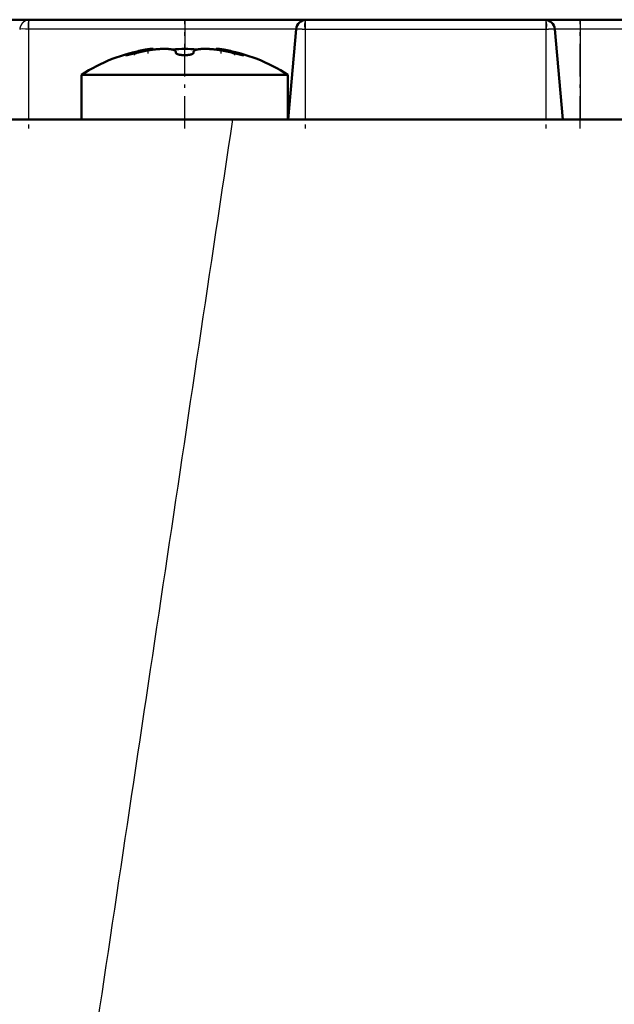
# Model space of a CAD drawing. Extents: x 0 to 594, y 0 to 420.
# Drawn here: x 117 to 135, y 104 to 132 of the extents above; entities that cross this region are included whole.
import ezdxf

# ---------------------------------------------------------------- set-up
doc = ezdxf.new("R2010")
doc.units = 0
doc.linetypes.add('DASHDOT', pattern=[18.5, 12, -3, 0.5, -3])
doc.layers.get('0').update_dxf_attribs({"lineweight": 13})

# ---------------------------------------------------------------- blocks, each defined once
blk = doc.blocks.new('BLOCK1602')
at = {"color": 7, "lineweight": 25}
blk.add_line((-40.896, 162.311), (75.547, 162.311), dxfattribs=at)
blk = doc.blocks.new('BLOCK1608')
at = {"color": 7, "lineweight": 50, "ltscale": 0.125114}
blk.add_line((-33.51, 162.311), (-28.505, 162.311), dxfattribs=at)
at = {"color": 7, "lineweight": 50, "ltscale": 0.11263}
blk.add_line((-24, 162.311), (-28.505, 162.311), dxfattribs=at)
at = {"color": 7, "lineweight": 25, "ltscale": 0.006846}
for p, q in [((-24, 162.311), (-24, 162.037)), ((-12.5, 162.311), (-12.5, 162.037))]:
    blk.add_line(p, q, dxfattribs=at)
at = {"color": 7, "lineweight": 50, "ltscale": 0.088434}
blk.add_line((-20.463, 162.311), (-24, 162.311), dxfattribs=at)
at = {"color": 7, "lineweight": 50, "ltscale": 0.173132}
blk.add_line((-20.463, 162.311), (-13.537, 162.311), dxfattribs=at)
at = {"color": 7, "lineweight": 50, "ltscale": 0.025934}
blk.add_line((-12.5, 162.311), (-13.537, 162.311), dxfattribs=at)
at = {"color": 7, "lineweight": 50}
blk.add_line((12.5, 162.311), (-12.5, 162.311), dxfattribs=at)
at = {"color": 7, "lineweight": 25, "ltscale": 0.065654}
for p, q in [((-28.538, 162.037), (-28.538, 159.411)), ((-20.5, 162.037), (-20.5, 159.411)), ((-13.5, 162.037), (-13.5, 159.411))]:
    blk.add_line(p, q, dxfattribs=at)
at = {"color": 7, "lineweight": 25, "ltscale": 0.113445}
blk.add_line((-24, 162.037), (-28.538, 162.037), dxfattribs=at)
at = {"color": 7, "lineweight": 25, "ltscale": 0.014284}
blk.add_line((-24, 162.037), (-24, 161.466), dxfattribs=at)
at = {"color": 7, "lineweight": 25, "ltscale": 0.080963}
blk.add_line((-20.761, 162.037), (-24, 162.037), dxfattribs=at)
at = {"color": 7, "lineweight": 50, "ltscale": 0.065904}
for p, q in [((-20.761, 162.037), (-20.991, 159.411)), ((-13.239, 162.037), (-13.009, 159.411))]:
    blk.add_line(p, q, dxfattribs=at)
at = {"color": 7, "lineweight": 25, "ltscale": 0.175}
blk.add_line((-20.5, 162.037), (-13.5, 162.037), dxfattribs=at)
at = {"color": 7, "lineweight": 25, "ltscale": 0.018463}
blk.add_line((-12.5, 162.037), (-13.239, 162.037), dxfattribs=at)
at = {"color": 7, "lineweight": 25, "ltscale": 0.065653}
blk.add_line((-12.5, 162.037), (-12.5, 159.411), dxfattribs=at)
at = {"color": 7, "lineweight": 25}
blk.add_line((12.5, 162.037), (-12.5, 162.037), dxfattribs=at)
at = {"color": 7, "lineweight": 50, "ltscale": 0.000117142}
blk.add_line((-24.914, 161.459), (-24.912, 161.455), dxfattribs=at)
at = {"color": 7, "lineweight": 50, "ltscale": 0.000264234}
blk.add_line((-24.912, 161.445), (-24.912, 161.455), dxfattribs=at)
at = {"color": 7, "lineweight": 50, "ltscale": 0.000264439}
blk.add_line((-23.088, 161.445), (-23.088, 161.455), dxfattribs=at)
at = {"color": 7, "lineweight": 50, "ltscale": 0.001205}
for p, q in [((-25.67, 161.286), (-25.718, 161.286)), ((-22.282, 161.286), (-22.33, 161.286))]:
    blk.add_line(p, q, dxfattribs=at)
at = {"color": 7, "lineweight": 25, "ltscale": 0.001031}
for p, q in [((-25.52, 161.357), (-25.52, 161.316)), ((-22.48, 161.357), (-22.48, 161.316))]:
    blk.add_line(p, q, dxfattribs=at)
at = {"color": 7, "lineweight": 50, "ltscale": 0.000122795}
for p, q in [((-24.261, 161.352), (-24.26, 161.357)), ((-23.739, 161.352), (-23.74, 161.357))]:
    blk.add_line(p, q, dxfattribs=at)
at = {"color": 7, "lineweight": 50, "ltscale": 0.00036488}
blk.add_line((-24.26, 161.357), (-24.258, 161.371), dxfattribs=at)
at = {"color": 7, "lineweight": 50, "ltscale": 0.000732454}
blk.add_line((-24.258, 161.342), (-24.258, 161.371), dxfattribs=at)
at = {"color": 7, "lineweight": 50, "ltscale": 0.003899}
blk.add_line((-23.922, 161.286), (-24.078, 161.286), dxfattribs=at)
at = {"color": 7, "lineweight": 50, "ltscale": 0.000364888}
blk.add_line((-23.742, 161.371), (-23.74, 161.357), dxfattribs=at)
at = {"color": 7, "lineweight": 50, "ltscale": 0.000732471}
blk.add_line((-23.742, 161.342), (-23.742, 161.371), dxfattribs=at)
at = {"color": 7, "lineweight": 50, "ltscale": 0.00309}
blk.add_line((-22.761, 161.387), (-22.641, 161.357), dxfattribs=at)
at = {"color": 7, "lineweight": 50, "ltscale": 0.140819}
blk.add_line((-27, 160.711), (-21.367, 160.711), dxfattribs=at)
at = {"color": 7, "lineweight": 50, "ltscale": 0.0325}
for p, q in [((-27, 160.711), (-27, 159.411)), ((-21, 160.711), (-21, 159.411))]:
    blk.add_line(p, q, dxfattribs=at)
at = {"color": 7, "lineweight": 50, "ltscale": 0.009181}
blk.add_line((-21.367, 160.711), (-21, 160.711), dxfattribs=at)
at = {"color": 7, "lineweight": 50, "ltscale": 0.220362}
blk.add_line((-31.415, 159.411), (-22.601, 159.411), dxfattribs=at)
at = {"color": 7, "lineweight": 50, "ltscale": 0.289691}
blk.add_line((-22.601, 159.411), (-11.013, 159.411), dxfattribs=at)
at = {"color": 7, "lineweight": 50}
for centre, radius, start, end in [((-20.463, 162.011), 0.3, 90, 175), ((-13.537, 162.011), 0.3, 5, 90), ((-24, 158.644), 2.822, 82.8553, 97.1234), ((-24.275, 156.518), 5, 99.9246, 123.0198), ((-26.182, 164.2), 2.96, 279.9586, 286.1317), ((-24.305, 156.895), 4.624, 100.3649, 105.2289), ((-23.694, 156.897), 4.622, 74.7704, 79.634), ((-23.725, 156.518), 5, 56.9802, 80.0729), ((-21.818, 164.2), 2.96, 253.8683, 260.0414)]:
    blk.add_arc(centre, radius, start, end, dxfattribs=at)
at = {"color": 7, "lineweight": 25}
blk.add_arc((-72569.864, 11001.384), 73352.94, 351.47950259, 351.50022246, dxfattribs=at)
blk.add_ellipse((-28.536, 162.014), major_axis=(0.264, -0.02), ratio=0.086979, start_param=1.584224, end_param=3.005496, dxfattribs=at)
for points, knots in [([(-28.505, 162.311), (-28.538, 162.311), (-28.57, 162.306), (-28.602, 162.296), (-28.633, 162.282), (-28.661, 162.263), (-28.662, 162.263), (-28.663, 162.262), (-28.664, 162.261), (-28.664, 162.261), (-28.666, 162.26), (-28.667, 162.259), (-28.667, 162.259), (-28.669, 162.258), (-28.67, 162.257), (-28.67, 162.257), (-28.671, 162.256), (-28.672, 162.255), (-28.673, 162.255), (-28.674, 162.254), (-28.675, 162.253), (-28.676, 162.253), (-28.677, 162.252), (-28.678, 162.251), (-28.679, 162.251), (-28.68, 162.25), (-28.681, 162.249), (-28.681, 162.248), (-28.683, 162.248), (-28.684, 162.247), (-28.684, 162.246), (-28.685, 162.245), (-28.686, 162.244), (-28.687, 162.244), (-28.688, 162.243), (-28.689, 162.242), (-28.689, 162.242), (-28.691, 162.241), (-28.692, 162.24), (-28.692, 162.24), (-28.693, 162.239), (-28.694, 162.238), (-28.695, 162.237), (-28.696, 162.236), (-28.697, 162.235), (-28.698, 162.235), (-28.698, 162.234), (-28.699, 162.233), (-28.7, 162.232), (-28.701, 162.231), (-28.702, 162.231), (-28.702, 162.23), (-28.704, 162.229), (-28.705, 162.228), (-28.705, 162.228), (-28.706, 162.227), (-28.707, 162.226), (-28.707, 162.225), (-28.708, 162.224), (-28.709, 162.223), (-28.71, 162.223), (-28.711, 162.222), (-28.712, 162.221), (-28.712, 162.22), (-28.713, 162.219), (-28.714, 162.218), (-28.715, 162.218), (-28.715, 162.217), (-28.716, 162.216), (-28.717, 162.215), (-28.718, 162.214), (-28.719, 162.213), (-28.719, 162.213), (-28.72, 162.212), (-28.721, 162.211), (-28.721, 162.21), (-28.722, 162.209), (-28.723, 162.208), (-28.723, 162.208), (-28.724, 162.207), (-28.725, 162.206), (-28.726, 162.205), (-28.727, 162.204), (-28.727, 162.203), (-28.728, 162.202), (-28.729, 162.201), (-28.729, 162.2), (-28.73, 162.2), (-28.731, 162.199), (-28.732, 162.198), (-28.732, 162.197), (-28.733, 162.196), (-28.734, 162.195), (-28.734, 162.195), (-28.735, 162.193), (-28.736, 162.192), (-28.736, 162.192), (-28.737, 162.191), (-28.738, 162.19), (-28.738, 162.189), (-28.739, 162.188), (-28.74, 162.187), (-28.74, 162.186), (-28.741, 162.185), (-28.742, 162.184), (-28.742, 162.184), (-28.743, 162.183), (-28.743, 162.182), (-28.744, 162.181), (-28.744, 162.18), (-28.745, 162.179), (-28.745, 162.179), (-28.746, 162.178), (-28.747, 162.177), (-28.747, 162.176), (-28.748, 162.175), (-28.748, 162.174), (-28.749, 162.174), (-28.749, 162.173), (-28.75, 162.171), (-28.75, 162.171), (-28.751, 162.17), (-28.752, 162.169), (-28.752, 162.168), (-28.752, 162.167), (-28.753, 162.167), (-28.753, 162.166), (-28.756, 162.161), (-28.759, 162.157), (-28.761, 162.152), (-28.763, 162.148), (-28.766, 162.143), (-28.766, 162.142), (-28.767, 162.141), (-28.767, 162.141), (-28.767, 162.14), (-28.768, 162.139), (-28.768, 162.138), (-28.768, 162.137), (-28.769, 162.137), (-28.769, 162.136), (-28.77, 162.135), (-28.77, 162.134), (-28.771, 162.133), (-28.771, 162.133), (-28.771, 162.132), (-28.772, 162.13), (-28.772, 162.13), (-28.772, 162.129), (-28.773, 162.128), (-28.773, 162.127), (-28.773, 162.126), (-28.774, 162.125), (-28.774, 162.125), (-28.775, 162.124), (-28.775, 162.122), (-28.775, 162.121), (-28.776, 162.12), (-28.777, 162.118), (-28.777, 162.118), (-28.777, 162.117), (-28.778, 162.116), (-28.778, 162.115), (-28.778, 162.114), (-28.779, 162.113), (-28.779, 162.113), (-28.779, 162.112), (-28.78, 162.11), (-28.78, 162.11), (-28.78, 162.109), (-28.78, 162.108), (-28.781, 162.108), (-28.781, 162.107), (-28.781, 162.106), (-28.781, 162.105), (-28.782, 162.104), (-28.782, 162.103), (-28.782, 162.103), (-28.783, 162.102), (-28.783, 162.101), (-28.783, 162.1), (-28.784, 162.099), (-28.784, 162.097), (-28.784, 162.096), (-28.785, 162.095), (-28.785, 162.093), (-28.785, 162.093), (-28.786, 162.092), (-28.786, 162.091), (-28.786, 162.09), (-28.786, 162.089), (-28.787, 162.088), (-28.787, 162.088), (-28.787, 162.087), (-28.787, 162.086), (-28.787, 162.085), (-28.788, 162.084), (-28.788, 162.083), (-28.788, 162.083), (-28.788, 162.082), (-28.789, 162.081), (-28.789, 162.08), (-28.789, 162.079), (-28.789, 162.079), (-28.789, 162.078), (-28.79, 162.077), (-28.79, 162.076), (-28.79, 162.076), (-28.79, 162.075), (-28.79, 162.074), (-28.791, 162.073), (-28.791, 162.072), (-28.791, 162.071), (-28.791, 162.071), (-28.791, 162.07), (-28.792, 162.069), (-28.792, 162.068), (-28.792, 162.067), (-28.792, 162.066), (-28.792, 162.066), (-28.792, 162.065), (-28.793, 162.064), (-28.793, 162.064), (-28.793, 162.063), (-28.793, 162.062), (-28.793, 162.062), (-28.793, 162.061), (-28.793, 162.06), (-28.793, 162.06), (-28.793, 162.06), (-28.794, 162.059), (-28.794, 162.059), (-28.794, 162.057), (-28.794, 162.056), (-28.794, 162.056), (-28.794, 162.054), (-28.795, 162.053), (-28.795, 162.052), (-28.795, 162.051), (-28.795, 162.05), (-28.795, 162.05), (-28.795, 162.049), (-28.795, 162.048), (-28.795, 162.048), (-28.795, 162.047), (-28.796, 162.047), (-28.796, 162.046), (-28.796, 162.046), (-28.796, 162.045), (-28.796, 162.045), (-28.796, 162.044), (-28.796, 162.043), (-28.796, 162.043), (-28.796, 162.042), (-28.796, 162.041), (-28.796, 162.041), (-28.796, 162.04), (-28.797, 162.039), (-28.797, 162.038), (-28.797, 162.037), (-28.797, 162.037)], [0, 0, 0, 0, 0, 0, 0.3344385, 0.3344385, 0.3344385, 0.3397605, 0.3397605, 0.3397605, 0.3458053, 0.3458053, 0.3458053, 0.35185, 0.35185, 0.35185, 0.3578949, 0.3578949, 0.3578949, 0.3639397, 0.3639397, 0.3639397, 0.3699847, 0.3699847, 0.3699847, 0.3760296, 0.3760296, 0.3760296, 0.3820746, 0.3820746, 0.3820746, 0.3881195, 0.3881195, 0.3881195, 0.3941643, 0.3941643, 0.3941643, 0.4002091, 0.4002091, 0.4002091, 0.406254, 0.406254, 0.406254, 0.4122988, 0.4122988, 0.4122988, 0.4183437, 0.4183437, 0.4183437, 0.4243886, 0.4243886, 0.4243886, 0.4304335, 0.4304335, 0.4304335, 0.4364785, 0.4364785, 0.4364785, 0.4424583, 0.4424583, 0.4424583, 0.4484382, 0.4484382, 0.4484382, 0.4544181, 0.4544181, 0.4544181, 0.4603981, 0.4603981, 0.4603981, 0.4663787, 0.4663787, 0.4663787, 0.4723593, 0.4723593, 0.4723593, 0.47834, 0.47834, 0.47834, 0.4843207, 0.4843207, 0.4843207, 0.490301, 0.490301, 0.490301, 0.4962814, 0.4962814, 0.4962814, 0.5022619, 0.5022619, 0.5022619, 0.5082424, 0.5082424, 0.5082424, 0.5142228, 0.5142228, 0.5142228, 0.5202031, 0.5202031, 0.5202031, 0.5261835, 0.5261835, 0.5261835, 0.5321638, 0.5321638, 0.5321638, 0.5377506, 0.5377506, 0.5377506, 0.5433374, 0.5433374, 0.5433374, 0.5489242, 0.5489242, 0.5489242, 0.554511, 0.554511, 0.554511, 0.5600977, 0.5600977, 0.5600977, 0.5656845, 0.5656845, 0.5656845, 0.5712712, 0.5712712, 0.5712712, 0.576858, 0.576858, 0.576858, 0.6215425, 0.6215425, 0.6215425, 0.6269307, 0.6269307, 0.6269307, 0.6323189, 0.6323189, 0.6323189, 0.6377065, 0.6377065, 0.6377065, 0.6430941, 0.6430941, 0.6430941, 0.6484804, 0.6484804, 0.6484804, 0.6538668, 0.6538668, 0.6538668, 0.6592554, 0.6592554, 0.6592554, 0.664644, 0.664644, 0.664644, 0.6754153, 0.6754153, 0.6754153, 0.6808033, 0.6808033, 0.6808033, 0.6861914, 0.6861914, 0.6861914, 0.6915776, 0.6915776, 0.6915776, 0.6969638, 0.6969638, 0.6969638, 0.702351, 0.702351, 0.702351, 0.7077382, 0.7077382, 0.7077382, 0.7132521, 0.7132521, 0.7132521, 0.718766, 0.718766, 0.718766, 0.7297899, 0.7297899, 0.7297899, 0.7353045, 0.7353045, 0.7353045, 0.7408191, 0.7408191, 0.7408191, 0.7463308, 0.7463308, 0.7463308, 0.7518424, 0.7518424, 0.7518424, 0.7573561, 0.7573561, 0.7573561, 0.7628698, 0.7628698, 0.7628698, 0.7683821, 0.7683821, 0.7683821, 0.7738945, 0.7738945, 0.7738945, 0.7794078, 0.7794078, 0.7794078, 0.7849211, 0.7849211, 0.7849211, 0.7904342, 0.7904342, 0.7904342, 0.7959472, 0.7959472, 0.7959472, 0.7998668, 0.7998668, 0.7998668, 0.8037865, 0.8037865, 0.8037865, 0.807704, 0.807704, 0.807704, 0.8116214, 0.8116214, 0.8116214, 0.8194511, 0.8194511, 0.8194511, 0.8272807, 0.8272807, 0.8272807, 0.831199, 0.831199, 0.831199, 0.8351173, 0.8351173, 0.8351173, 0.8390369, 0.8390369, 0.8390369, 0.8429565, 0.8429565, 0.8429565, 0.8468744, 0.8468744, 0.8468744, 0.8507923, 0.8507923, 0.8507923, 0.858622, 0.858622, 0.858622, 0.858622, 0.858622, 0.858622]), ([(-28.505, 162.311), (-28.513, 162.311), (-28.521, 162.306), (-28.528, 162.296), (-28.534, 162.281), (-28.539, 162.263), (-28.539, 162.263), (-28.539, 162.262), (-28.54, 162.261), (-28.54, 162.261), (-28.54, 162.26), (-28.54, 162.259), (-28.54, 162.259), (-28.54, 162.258), (-28.54, 162.258), (-28.541, 162.257), (-28.541, 162.256), (-28.541, 162.256), (-28.541, 162.255), (-28.541, 162.255), (-28.541, 162.254), (-28.541, 162.254), (-28.542, 162.253), (-28.542, 162.252), (-28.542, 162.252), (-28.542, 162.251), (-28.542, 162.25), (-28.542, 162.249), (-28.543, 162.249), (-28.543, 162.248), (-28.543, 162.247), (-28.543, 162.247), (-28.543, 162.246), (-28.543, 162.245), (-28.543, 162.244), (-28.544, 162.244), (-28.544, 162.243), (-28.544, 162.242), (-28.544, 162.241), (-28.544, 162.241), (-28.544, 162.24), (-28.544, 162.239), (-28.544, 162.239), (-28.545, 162.238), (-28.545, 162.237), (-28.545, 162.237), (-28.545, 162.234), (-28.546, 162.232), (-28.546, 162.23), (-28.546, 162.228), (-28.547, 162.225), (-28.547, 162.225), (-28.547, 162.224), (-28.547, 162.223), (-28.547, 162.223), (-28.547, 162.222), (-28.547, 162.221), (-28.547, 162.22), (-28.547, 162.22), (-28.547, 162.219), (-28.548, 162.218), (-28.548, 162.217), (-28.548, 162.216), (-28.548, 162.216), (-28.548, 162.215), (-28.548, 162.214), (-28.548, 162.214), (-28.548, 162.213), (-28.548, 162.211), (-28.548, 162.211), (-28.548, 162.21), (-28.548, 162.209), (-28.549, 162.209), (-28.549, 162.208), (-28.549, 162.207), (-28.549, 162.207), (-28.549, 162.206), (-28.549, 162.205), (-28.549, 162.204), (-28.549, 162.203), (-28.549, 162.202), (-28.549, 162.202), (-28.549, 162.201), (-28.549, 162.2), (-28.549, 162.199), (-28.549, 162.198), (-28.55, 162.198), (-28.55, 162.197), (-28.55, 162.196), (-28.55, 162.195), (-28.55, 162.195), (-28.55, 162.194), (-28.55, 162.193), (-28.55, 162.192), (-28.55, 162.191), (-28.55, 162.191), (-28.55, 162.19), (-28.55, 162.189), (-28.55, 162.188), (-28.55, 162.188), (-28.55, 162.187), (-28.55, 162.186), (-28.55, 162.185), (-28.55, 162.184), (-28.55, 162.183), (-28.551, 162.183), (-28.551, 162.182), (-28.551, 162.181), (-28.551, 162.181), (-28.551, 162.179), (-28.551, 162.178), (-28.551, 162.178), (-28.551, 162.177), (-28.551, 162.176), (-28.551, 162.175), (-28.551, 162.174), (-28.551, 162.173), (-28.551, 162.172), (-28.551, 162.171), (-28.551, 162.17), (-28.551, 162.17), (-28.551, 162.169), (-28.551, 162.168), (-28.551, 162.167), (-28.551, 162.166), (-28.551, 162.165), (-28.551, 162.165), (-28.551, 162.163), (-28.551, 162.162), (-28.551, 162.162), (-28.551, 162.161), (-28.551, 162.16), (-28.551, 162.159), (-28.551, 162.158), (-28.551, 162.157), (-28.551, 162.157), (-28.551, 162.155), (-28.551, 162.154), (-28.551, 162.154), (-28.551, 162.153), (-28.551, 162.152), (-28.551, 162.151), (-28.551, 162.15), (-28.551, 162.149), (-28.551, 162.149), (-28.551, 162.147), (-28.551, 162.146), (-28.551, 162.146), (-28.551, 162.145), (-28.551, 162.144), (-28.551, 162.143), (-28.551, 162.142), (-28.551, 162.141), (-28.551, 162.141), (-28.551, 162.139), (-28.551, 162.138), (-28.551, 162.138), (-28.551, 162.137), (-28.551, 162.136), (-28.551, 162.135), (-28.551, 162.134), (-28.551, 162.133), (-28.551, 162.133), (-28.551, 162.132), (-28.551, 162.131), (-28.551, 162.13), (-28.551, 162.129), (-28.55, 162.129), (-28.55, 162.128), (-28.55, 162.127), (-28.55, 162.126), (-28.55, 162.126), (-28.55, 162.125), (-28.55, 162.124), (-28.55, 162.123), (-28.55, 162.122), (-28.55, 162.121), (-28.55, 162.121), (-28.55, 162.12), (-28.55, 162.119), (-28.55, 162.118), (-28.55, 162.118), (-28.55, 162.117), (-28.55, 162.116), (-28.55, 162.115), (-28.55, 162.114), (-28.55, 162.114), (-28.549, 162.113), (-28.549, 162.112), (-28.549, 162.111), (-28.549, 162.11), (-28.549, 162.11), (-28.549, 162.109), (-28.549, 162.108), (-28.549, 162.107), (-28.549, 162.107), (-28.549, 162.106), (-28.549, 162.105), (-28.549, 162.104), (-28.549, 162.103), (-28.549, 162.102), (-28.548, 162.102), (-28.548, 162.101), (-28.548, 162.1), (-28.548, 162.1), (-28.548, 162.099), (-28.548, 162.098), (-28.548, 162.098), (-28.548, 162.097), (-28.548, 162.095), (-28.548, 162.095), (-28.548, 162.094), (-28.548, 162.094), (-28.547, 162.093), (-28.547, 162.092), (-28.547, 162.091), (-28.547, 162.091), (-28.547, 162.09), (-28.547, 162.089), (-28.547, 162.088), (-28.547, 162.087), (-28.547, 162.087), (-28.547, 162.086), (-28.547, 162.085), (-28.546, 162.084), (-28.546, 162.084), (-28.546, 162.083), (-28.546, 162.082), (-28.546, 162.082), (-28.546, 162.081), (-28.546, 162.08), (-28.546, 162.079), (-28.546, 162.079), (-28.545, 162.078), (-28.545, 162.077), (-28.545, 162.076), (-28.545, 162.075), (-28.545, 162.075), (-28.545, 162.074), (-28.545, 162.073), (-28.545, 162.072), (-28.544, 162.071), (-28.544, 162.07), (-28.544, 162.069), (-28.544, 162.068), (-28.544, 162.067), (-28.544, 162.066), (-28.543, 162.065), (-28.543, 162.064), (-28.543, 162.064), (-28.543, 162.063), (-28.543, 162.062), (-28.543, 162.061), (-28.542, 162.06), (-28.542, 162.059), (-28.542, 162.057), (-28.542, 162.056), (-28.542, 162.055), (-28.541, 162.054), (-28.541, 162.053), (-28.541, 162.052), (-28.541, 162.052), (-28.541, 162.052), (-28.541, 162.051), (-28.541, 162.051), (-28.541, 162.049), (-28.54, 162.048), (-28.54, 162.048), (-28.54, 162.047), (-28.54, 162.045), (-28.54, 162.045), (-28.539, 162.044), (-28.539, 162.043), (-28.539, 162.042), (-28.539, 162.042), (-28.539, 162.041), (-28.539, 162.041), (-28.538, 162.04), (-28.538, 162.039), (-28.538, 162.038), (-28.538, 162.037), (-28.538, 162.037)], [0, 0, 0, 0, 0, 0, 0.2984443, 0.2984443, 0.2984443, 0.3032596, 0.3032596, 0.3032596, 0.3080749, 0.3080749, 0.3080749, 0.3128882, 0.3128882, 0.3128882, 0.3177014, 0.3177014, 0.3177014, 0.3225146, 0.3225146, 0.3225146, 0.3273278, 0.3273278, 0.3273278, 0.332533, 0.332533, 0.332533, 0.3377383, 0.3377383, 0.3377383, 0.3429436, 0.3429436, 0.3429436, 0.348149, 0.348149, 0.348149, 0.3533538, 0.3533538, 0.3533538, 0.3585587, 0.3585587, 0.3585587, 0.3637635, 0.3637635, 0.3637635, 0.3689682, 0.3689682, 0.3689682, 0.3897865, 0.3897865, 0.3897865, 0.3949915, 0.3949915, 0.3949915, 0.4001965, 0.4001965, 0.4001965, 0.4054017, 0.4054017, 0.4054017, 0.4106069, 0.4106069, 0.4106069, 0.4156179, 0.4156179, 0.4156179, 0.4206288, 0.4206288, 0.4206288, 0.4256406, 0.4256406, 0.4256406, 0.4306524, 0.4306524, 0.4306524, 0.435664, 0.435664, 0.435664, 0.4406756, 0.4406756, 0.4406756, 0.4456871, 0.4456871, 0.4456871, 0.4506987, 0.4506987, 0.4506987, 0.4557099, 0.4557099, 0.4557099, 0.4607212, 0.4607212, 0.4607212, 0.4657326, 0.4657326, 0.4657326, 0.4707441, 0.4707441, 0.4707441, 0.4757553, 0.4757553, 0.4757553, 0.4807665, 0.4807665, 0.4807665, 0.4857785, 0.4857785, 0.4857785, 0.4907904, 0.4907904, 0.4907904, 0.4963428, 0.4963428, 0.4963428, 0.5018953, 0.5018953, 0.5018953, 0.5074477, 0.5074477, 0.5074477, 0.5130001, 0.5130001, 0.5130001, 0.5185527, 0.5185527, 0.5185527, 0.5241053, 0.5241053, 0.5241053, 0.5296579, 0.5296579, 0.5296579, 0.5352104, 0.5352104, 0.5352104, 0.5407636, 0.5407636, 0.5407636, 0.5463168, 0.5463168, 0.5463168, 0.5518706, 0.5518706, 0.5518706, 0.5574243, 0.5574243, 0.5574243, 0.562977, 0.562977, 0.562977, 0.5685298, 0.5685298, 0.5685298, 0.574083, 0.574083, 0.574083, 0.5796363, 0.5796363, 0.5796363, 0.5847195, 0.5847195, 0.5847195, 0.5898028, 0.5898028, 0.5898028, 0.5948843, 0.5948843, 0.5948843, 0.5999657, 0.5999657, 0.5999657, 0.6050487, 0.6050487, 0.6050487, 0.6101317, 0.6101317, 0.6101317, 0.6152134, 0.6152134, 0.6152134, 0.6202952, 0.6202952, 0.6202952, 0.6253774, 0.6253774, 0.6253774, 0.6304596, 0.6304596, 0.6304596, 0.635542, 0.635542, 0.635542, 0.6406243, 0.6406243, 0.6406243, 0.6457063, 0.6457063, 0.6457063, 0.6507883, 0.6507883, 0.6507883, 0.6558706, 0.6558706, 0.6558706, 0.6609529, 0.6609529, 0.6609529, 0.6659523, 0.6659523, 0.6659523, 0.6709516, 0.6709516, 0.6709516, 0.6759543, 0.6759543, 0.6759543, 0.6809569, 0.6809569, 0.6809569, 0.6859577, 0.6859577, 0.6859577, 0.6909585, 0.6909585, 0.6909585, 0.6959576, 0.6959576, 0.6959576, 0.7009566, 0.7009566, 0.7009566, 0.7059589, 0.7059589, 0.7059589, 0.7109611, 0.7109611, 0.7109611, 0.7159621, 0.7159621, 0.7159621, 0.7209631, 0.7209631, 0.7209631, 0.7309608, 0.7309608, 0.7309608, 0.7359625, 0.7359625, 0.7359625, 0.7409641, 0.7409641, 0.7409641, 0.7482847, 0.7482847, 0.7482847, 0.7556054, 0.7556054, 0.7556054, 0.762926, 0.762926, 0.762926, 0.766591, 0.766591, 0.766591, 0.770256, 0.770256, 0.770256, 0.7775769, 0.7775769, 0.7775769, 0.7848977, 0.7848977, 0.7848977, 0.7885629, 0.7885629, 0.7885629, 0.7922281, 0.7922281, 0.7922281, 0.7995492, 0.7995492, 0.7995492, 0.7995492, 0.7995492, 0.7995492]), ([(-20.463, 162.311), (-20.472, 162.311), (-20.481, 162.306), (-20.489, 162.296), (-20.496, 162.28), (-20.501, 162.261), (-20.502, 162.261), (-20.502, 162.26), (-20.502, 162.259), (-20.502, 162.259), (-20.502, 162.258), (-20.502, 162.257), (-20.503, 162.257), (-20.503, 162.257), (-20.503, 162.256), (-20.503, 162.255), (-20.503, 162.255), (-20.503, 162.254), (-20.504, 162.253), (-20.504, 162.253), (-20.504, 162.252), (-20.504, 162.252), (-20.504, 162.251), (-20.504, 162.25), (-20.505, 162.25), (-20.505, 162.249), (-20.505, 162.248), (-20.505, 162.248), (-20.505, 162.247), (-20.505, 162.246), (-20.506, 162.245), (-20.506, 162.245), (-20.506, 162.244), (-20.506, 162.244), (-20.506, 162.243), (-20.506, 162.242), (-20.506, 162.242), (-20.507, 162.241), (-20.507, 162.24), (-20.507, 162.24), (-20.507, 162.239), (-20.507, 162.238), (-20.507, 162.237), (-20.507, 162.237), (-20.508, 162.236), (-20.508, 162.235), (-20.508, 162.234), (-20.508, 162.234), (-20.508, 162.233), (-20.508, 162.232), (-20.508, 162.231), (-20.508, 162.231), (-20.509, 162.23), (-20.509, 162.229), (-20.509, 162.229), (-20.509, 162.228), (-20.509, 162.227), (-20.509, 162.227), (-20.509, 162.226), (-20.509, 162.225), (-20.51, 162.224), (-20.51, 162.224), (-20.51, 162.223), (-20.51, 162.222), (-20.51, 162.221), (-20.51, 162.22), (-20.51, 162.22), (-20.51, 162.219), (-20.511, 162.218), (-20.511, 162.218), (-20.511, 162.217), (-20.511, 162.216), (-20.511, 162.215), (-20.511, 162.214), (-20.511, 162.213), (-20.511, 162.213), (-20.511, 162.212), (-20.511, 162.211), (-20.512, 162.21), (-20.512, 162.209), (-20.512, 162.208), (-20.512, 162.208), (-20.512, 162.207), (-20.512, 162.206), (-20.512, 162.206), (-20.512, 162.205), (-20.512, 162.203), (-20.512, 162.203), (-20.513, 162.202), (-20.513, 162.201), (-20.513, 162.2), (-20.513, 162.199), (-20.513, 162.198), (-20.513, 162.198), (-20.513, 162.197), (-20.513, 162.196), (-20.513, 162.196), (-20.513, 162.195), (-20.513, 162.193), (-20.513, 162.193), (-20.513, 162.192), (-20.514, 162.191), (-20.514, 162.19), (-20.514, 162.189), (-20.514, 162.188), (-20.514, 162.188), (-20.514, 162.187), (-20.514, 162.186), (-20.514, 162.186), (-20.514, 162.184), (-20.514, 162.183), (-20.514, 162.183), (-20.514, 162.182), (-20.514, 162.181), (-20.514, 162.18), (-20.514, 162.179), (-20.514, 162.178), (-20.514, 162.178), (-20.514, 162.177), (-20.515, 162.176), (-20.515, 162.175), (-20.515, 162.174), (-20.515, 162.173), (-20.515, 162.173), (-20.515, 162.172), (-20.515, 162.171), (-20.515, 162.17), (-20.515, 162.169), (-20.515, 162.168), (-20.515, 162.168), (-20.515, 162.167), (-20.515, 162.166), (-20.515, 162.165), (-20.515, 162.164), (-20.515, 162.163), (-20.515, 162.163), (-20.515, 162.162), (-20.515, 162.161), (-20.515, 162.16), (-20.515, 162.159), (-20.515, 162.158), (-20.515, 162.158), (-20.515, 162.157), (-20.515, 162.156), (-20.515, 162.155), (-20.515, 162.154), (-20.515, 162.153), (-20.515, 162.153), (-20.515, 162.152), (-20.515, 162.151), (-20.515, 162.15), (-20.515, 162.149), (-20.515, 162.148), (-20.515, 162.148), (-20.515, 162.147), (-20.515, 162.146), (-20.515, 162.145), (-20.515, 162.144), (-20.515, 162.143), (-20.515, 162.143), (-20.515, 162.142), (-20.515, 162.141), (-20.515, 162.14), (-20.515, 162.139), (-20.515, 162.138), (-20.515, 162.138), (-20.515, 162.137), (-20.515, 162.136), (-20.515, 162.135), (-20.515, 162.134), (-20.515, 162.133), (-20.515, 162.133), (-20.515, 162.132), (-20.515, 162.131), (-20.515, 162.13), (-20.514, 162.129), (-20.514, 162.128), (-20.514, 162.128), (-20.514, 162.127), (-20.514, 162.126), (-20.514, 162.125), (-20.514, 162.124), (-20.514, 162.123), (-20.514, 162.123), (-20.514, 162.122), (-20.514, 162.121), (-20.514, 162.12), (-20.514, 162.119), (-20.514, 162.118), (-20.514, 162.118), (-20.514, 162.117), (-20.514, 162.116), (-20.514, 162.116), (-20.514, 162.115), (-20.513, 162.114), (-20.513, 162.113), (-20.513, 162.112), (-20.513, 162.111), (-20.513, 162.111), (-20.513, 162.11), (-20.513, 162.109), (-20.513, 162.108), (-20.513, 162.107), (-20.513, 162.107), (-20.513, 162.106), (-20.513, 162.105), (-20.513, 162.104), (-20.512, 162.104), (-20.512, 162.103), (-20.512, 162.102), (-20.512, 162.101), (-20.512, 162.1), (-20.512, 162.099), (-20.512, 162.099), (-20.512, 162.098), (-20.512, 162.097), (-20.512, 162.096), (-20.512, 162.095), (-20.511, 162.095), (-20.511, 162.094), (-20.511, 162.093), (-20.511, 162.092), (-20.511, 162.092), (-20.511, 162.091), (-20.511, 162.09), (-20.511, 162.089), (-20.51, 162.088), (-20.51, 162.086), (-20.51, 162.085), (-20.51, 162.084), (-20.51, 162.083), (-20.51, 162.082), (-20.509, 162.081), (-20.509, 162.08), (-20.509, 162.08), (-20.509, 162.079), (-20.509, 162.078), (-20.509, 162.077), (-20.509, 162.076), (-20.509, 162.075), (-20.508, 162.075), (-20.508, 162.074), (-20.508, 162.073), (-20.508, 162.072), (-20.508, 162.072), (-20.508, 162.071), (-20.508, 162.07), (-20.507, 162.069), (-20.507, 162.068), (-20.507, 162.068), (-20.507, 162.067), (-20.507, 162.066), (-20.507, 162.065), (-20.507, 162.065), (-20.506, 162.064), (-20.506, 162.064), (-20.506, 162.063), (-20.506, 162.062), (-20.506, 162.062), (-20.506, 162.061), (-20.506, 162.06), (-20.506, 162.06), (-20.505, 162.059), (-20.505, 162.059), (-20.505, 162.058), (-20.505, 162.057), (-20.505, 162.056), (-20.505, 162.056), (-20.504, 162.054), (-20.504, 162.053), (-20.504, 162.052), (-20.504, 162.051), (-20.503, 162.049), (-20.503, 162.049), (-20.503, 162.048), (-20.503, 162.047), (-20.502, 162.046), (-20.502, 162.045), (-20.502, 162.045), (-20.502, 162.045), (-20.502, 162.044), (-20.502, 162.043), (-20.502, 162.043), (-20.501, 162.042), (-20.501, 162.041), (-20.501, 162.041), (-20.501, 162.04), (-20.501, 162.039), (-20.5, 162.038), (-20.5, 162.037), (-20.5, 162.037)], [0, 0, 0, 0, 0, 0, 0.3041417, 0.3041417, 0.3041417, 0.3088898, 0.3088898, 0.3088898, 0.3136378, 0.3136378, 0.3136378, 0.3183862, 0.3183862, 0.3183862, 0.3231345, 0.3231345, 0.3231345, 0.327988, 0.327988, 0.327988, 0.3328415, 0.3328415, 0.3328415, 0.337695, 0.337695, 0.337695, 0.3425485, 0.3425485, 0.3425485, 0.3474021, 0.3474021, 0.3474021, 0.3522556, 0.3522556, 0.3522556, 0.3571092, 0.3571092, 0.3571092, 0.3619627, 0.3619627, 0.3619627, 0.3668163, 0.3668163, 0.3668163, 0.3716698, 0.3716698, 0.3716698, 0.3765232, 0.3765232, 0.3765232, 0.3813765, 0.3813765, 0.3813765, 0.3862305, 0.3862305, 0.3862305, 0.3910844, 0.3910844, 0.3910844, 0.3959381, 0.3959381, 0.3959381, 0.4007919, 0.4007919, 0.4007919, 0.4059918, 0.4059918, 0.4059918, 0.4111917, 0.4111917, 0.4111917, 0.4163921, 0.4163921, 0.4163921, 0.4215926, 0.4215926, 0.4215926, 0.4267928, 0.4267928, 0.4267928, 0.431993, 0.431993, 0.431993, 0.4371932, 0.4371932, 0.4371932, 0.4423935, 0.4423935, 0.4423935, 0.4475937, 0.4475937, 0.4475937, 0.452794, 0.452794, 0.452794, 0.4579941, 0.4579941, 0.4579941, 0.4631942, 0.4631942, 0.4631942, 0.4683946, 0.4683946, 0.4683946, 0.473595, 0.473595, 0.473595, 0.4787951, 0.4787951, 0.4787951, 0.4839953, 0.4839953, 0.4839953, 0.489079, 0.489079, 0.489079, 0.4941628, 0.4941628, 0.4941628, 0.4992464, 0.4992464, 0.4992464, 0.50433, 0.50433, 0.50433, 0.5094139, 0.5094139, 0.5094139, 0.5144978, 0.5144978, 0.5144978, 0.5195814, 0.5195814, 0.5195814, 0.5246651, 0.5246651, 0.5246651, 0.5297509, 0.5297509, 0.5297509, 0.5348366, 0.5348366, 0.5348366, 0.5399201, 0.5399201, 0.5399201, 0.5450036, 0.5450036, 0.5450036, 0.5500899, 0.5500899, 0.5500899, 0.5551763, 0.5551763, 0.5551763, 0.5602595, 0.5602595, 0.5602595, 0.5653428, 0.5653428, 0.5653428, 0.5704064, 0.5704064, 0.5704064, 0.57547, 0.57547, 0.57547, 0.5805304, 0.5805304, 0.5805304, 0.5855907, 0.5855907, 0.5855907, 0.590654, 0.590654, 0.590654, 0.5957172, 0.5957172, 0.5957172, 0.6007779, 0.6007779, 0.6007779, 0.6058385, 0.6058385, 0.6058385, 0.6109018, 0.6109018, 0.6109018, 0.615965, 0.615965, 0.615965, 0.621026, 0.621026, 0.621026, 0.6260871, 0.6260871, 0.6260871, 0.6311492, 0.6311492, 0.6311492, 0.6362114, 0.6362114, 0.6362114, 0.6412729, 0.6412729, 0.6412729, 0.6463345, 0.6463345, 0.6463345, 0.6515142, 0.6515142, 0.6515142, 0.656694, 0.656694, 0.656694, 0.6618736, 0.6618736, 0.6618736, 0.6670532, 0.6670532, 0.6670532, 0.6722349, 0.6722349, 0.6722349, 0.6774165, 0.6774165, 0.6774165, 0.6877733, 0.6877733, 0.6877733, 0.6929545, 0.6929545, 0.6929545, 0.6981357, 0.6981357, 0.6981357, 0.7033153, 0.7033153, 0.7033153, 0.708495, 0.708495, 0.708495, 0.713674, 0.713674, 0.713674, 0.718853, 0.718853, 0.718853, 0.7240343, 0.7240343, 0.7240343, 0.7292156, 0.7292156, 0.7292156, 0.7330886, 0.7330886, 0.7330886, 0.7369616, 0.7369616, 0.7369616, 0.7408355, 0.7408355, 0.7408355, 0.7447094, 0.7447094, 0.7447094, 0.7524472, 0.7524472, 0.7524472, 0.7601851, 0.7601851, 0.7601851, 0.767923, 0.767923, 0.767923, 0.7717969, 0.7717969, 0.7717969, 0.7756707, 0.7756707, 0.7756707, 0.7795435, 0.7795435, 0.7795435, 0.7834163, 0.7834163, 0.7834163, 0.7911542, 0.7911542, 0.7911542, 0.7911542, 0.7911542, 0.7911542]), ([(-13.537, 162.311), (-13.528, 162.311), (-13.519, 162.306), (-13.511, 162.296), (-13.504, 162.28), (-13.499, 162.261), (-13.498, 162.261), (-13.498, 162.26), (-13.498, 162.259), (-13.498, 162.259), (-13.498, 162.258), (-13.498, 162.257), (-13.497, 162.257), (-13.497, 162.257), (-13.497, 162.256), (-13.497, 162.255), (-13.497, 162.255), (-13.497, 162.254), (-13.496, 162.253), (-13.496, 162.253), (-13.496, 162.252), (-13.496, 162.252), (-13.496, 162.251), (-13.496, 162.25), (-13.495, 162.25), (-13.495, 162.249), (-13.495, 162.248), (-13.495, 162.248), (-13.495, 162.247), (-13.495, 162.246), (-13.494, 162.245), (-13.494, 162.245), (-13.494, 162.244), (-13.494, 162.244), (-13.494, 162.243), (-13.494, 162.242), (-13.494, 162.242), (-13.493, 162.241), (-13.493, 162.24), (-13.493, 162.24), (-13.493, 162.239), (-13.493, 162.238), (-13.493, 162.237), (-13.493, 162.237), (-13.492, 162.236), (-13.492, 162.235), (-13.492, 162.234), (-13.492, 162.234), (-13.492, 162.233), (-13.492, 162.232), (-13.492, 162.231), (-13.492, 162.231), (-13.491, 162.23), (-13.491, 162.229), (-13.491, 162.229), (-13.491, 162.228), (-13.491, 162.227), (-13.491, 162.227), (-13.491, 162.226), (-13.491, 162.225), (-13.49, 162.224), (-13.49, 162.224), (-13.49, 162.223), (-13.49, 162.222), (-13.49, 162.221), (-13.49, 162.22), (-13.49, 162.22), (-13.49, 162.219), (-13.489, 162.218), (-13.489, 162.218), (-13.489, 162.217), (-13.489, 162.216), (-13.489, 162.215), (-13.489, 162.214), (-13.489, 162.213), (-13.489, 162.213), (-13.489, 162.212), (-13.489, 162.211), (-13.488, 162.21), (-13.488, 162.209), (-13.488, 162.208), (-13.488, 162.208), (-13.488, 162.207), (-13.488, 162.206), (-13.488, 162.206), (-13.488, 162.205), (-13.488, 162.203), (-13.488, 162.203), (-13.487, 162.202), (-13.487, 162.201), (-13.487, 162.2), (-13.487, 162.199), (-13.487, 162.198), (-13.487, 162.198), (-13.487, 162.197), (-13.487, 162.196), (-13.487, 162.196), (-13.487, 162.195), (-13.487, 162.193), (-13.487, 162.193), (-13.487, 162.192), (-13.486, 162.191), (-13.486, 162.19), (-13.486, 162.189), (-13.486, 162.188), (-13.486, 162.188), (-13.486, 162.187), (-13.486, 162.186), (-13.486, 162.186), (-13.486, 162.184), (-13.486, 162.183), (-13.486, 162.183), (-13.486, 162.182), (-13.486, 162.181), (-13.486, 162.18), (-13.486, 162.179), (-13.486, 162.178), (-13.486, 162.178), (-13.486, 162.177), (-13.485, 162.176), (-13.485, 162.175), (-13.485, 162.174), (-13.485, 162.173), (-13.485, 162.173), (-13.485, 162.172), (-13.485, 162.171), (-13.485, 162.17), (-13.485, 162.169), (-13.485, 162.168), (-13.485, 162.168), (-13.485, 162.167), (-13.485, 162.166), (-13.485, 162.165), (-13.485, 162.164), (-13.485, 162.163), (-13.485, 162.163), (-13.485, 162.162), (-13.485, 162.161), (-13.485, 162.16), (-13.485, 162.159), (-13.485, 162.158), (-13.485, 162.158), (-13.485, 162.157), (-13.485, 162.156), (-13.485, 162.155), (-13.485, 162.154), (-13.485, 162.153), (-13.485, 162.153), (-13.485, 162.152), (-13.485, 162.151), (-13.485, 162.15), (-13.485, 162.149), (-13.485, 162.148), (-13.485, 162.148), (-13.485, 162.147), (-13.485, 162.146), (-13.485, 162.145), (-13.485, 162.144), (-13.485, 162.143), (-13.485, 162.143), (-13.485, 162.142), (-13.485, 162.141), (-13.485, 162.14), (-13.485, 162.139), (-13.485, 162.138), (-13.485, 162.138), (-13.485, 162.137), (-13.485, 162.136), (-13.485, 162.135), (-13.485, 162.134), (-13.485, 162.133), (-13.485, 162.133), (-13.485, 162.132), (-13.485, 162.131), (-13.485, 162.13), (-13.486, 162.129), (-13.486, 162.128), (-13.486, 162.128), (-13.486, 162.127), (-13.486, 162.126), (-13.486, 162.125), (-13.486, 162.124), (-13.486, 162.123), (-13.486, 162.123), (-13.486, 162.122), (-13.486, 162.121), (-13.486, 162.12), (-13.486, 162.119), (-13.486, 162.118), (-13.486, 162.118), (-13.486, 162.117), (-13.486, 162.116), (-13.486, 162.116), (-13.486, 162.115), (-13.487, 162.114), (-13.487, 162.113), (-13.487, 162.112), (-13.487, 162.111), (-13.487, 162.111), (-13.487, 162.11), (-13.487, 162.109), (-13.487, 162.108), (-13.487, 162.107), (-13.487, 162.107), (-13.487, 162.106), (-13.487, 162.105), (-13.487, 162.104), (-13.488, 162.104), (-13.488, 162.103), (-13.488, 162.102), (-13.488, 162.101), (-13.488, 162.1), (-13.488, 162.099), (-13.488, 162.099), (-13.488, 162.098), (-13.488, 162.097), (-13.488, 162.096), (-13.488, 162.095), (-13.489, 162.095), (-13.489, 162.094), (-13.489, 162.093), (-13.489, 162.092), (-13.489, 162.092), (-13.489, 162.091), (-13.489, 162.09), (-13.489, 162.089), (-13.49, 162.088), (-13.49, 162.086), (-13.49, 162.085), (-13.49, 162.084), (-13.49, 162.083), (-13.49, 162.082), (-13.491, 162.081), (-13.491, 162.08), (-13.491, 162.08), (-13.491, 162.079), (-13.491, 162.078), (-13.491, 162.077), (-13.491, 162.076), (-13.491, 162.075), (-13.492, 162.075), (-13.492, 162.074), (-13.492, 162.073), (-13.492, 162.072), (-13.492, 162.072), (-13.492, 162.071), (-13.492, 162.07), (-13.493, 162.069), (-13.493, 162.068), (-13.493, 162.068), (-13.493, 162.067), (-13.493, 162.066), (-13.493, 162.065), (-13.493, 162.065), (-13.494, 162.064), (-13.494, 162.064), (-13.494, 162.063), (-13.494, 162.062), (-13.494, 162.062), (-13.494, 162.061), (-13.494, 162.06), (-13.494, 162.06), (-13.495, 162.059), (-13.495, 162.059), (-13.495, 162.058), (-13.495, 162.057), (-13.495, 162.056), (-13.495, 162.056), (-13.496, 162.054), (-13.496, 162.053), (-13.496, 162.052), (-13.496, 162.051), (-13.497, 162.049), (-13.497, 162.049), (-13.497, 162.048), (-13.497, 162.047), (-13.498, 162.046), (-13.498, 162.045), (-13.498, 162.045), (-13.498, 162.045), (-13.498, 162.044), (-13.498, 162.043), (-13.498, 162.043), (-13.499, 162.042), (-13.499, 162.041), (-13.499, 162.041), (-13.499, 162.04), (-13.499, 162.039), (-13.5, 162.038), (-13.5, 162.037), (-13.5, 162.037)], [0, 0, 0, 0, 0, 0, 0.3041417, 0.3041417, 0.3041417, 0.3088898, 0.3088898, 0.3088898, 0.3136378, 0.3136378, 0.3136378, 0.3183862, 0.3183862, 0.3183862, 0.3231345, 0.3231345, 0.3231345, 0.327988, 0.327988, 0.327988, 0.3328415, 0.3328415, 0.3328415, 0.337695, 0.337695, 0.337695, 0.3425485, 0.3425485, 0.3425485, 0.3474021, 0.3474021, 0.3474021, 0.3522556, 0.3522556, 0.3522556, 0.3571092, 0.3571092, 0.3571092, 0.3619627, 0.3619627, 0.3619627, 0.3668163, 0.3668163, 0.3668163, 0.3716698, 0.3716698, 0.3716698, 0.3765232, 0.3765232, 0.3765232, 0.3813765, 0.3813765, 0.3813765, 0.3862305, 0.3862305, 0.3862305, 0.3910844, 0.3910844, 0.3910844, 0.3959381, 0.3959381, 0.3959381, 0.4007919, 0.4007919, 0.4007919, 0.4059918, 0.4059918, 0.4059918, 0.4111917, 0.4111917, 0.4111917, 0.4163921, 0.4163921, 0.4163921, 0.4215926, 0.4215926, 0.4215926, 0.4267928, 0.4267928, 0.4267928, 0.431993, 0.431993, 0.431993, 0.4371932, 0.4371932, 0.4371932, 0.4423935, 0.4423935, 0.4423935, 0.4475937, 0.4475937, 0.4475937, 0.452794, 0.452794, 0.452794, 0.4579941, 0.4579941, 0.4579941, 0.4631942, 0.4631942, 0.4631942, 0.4683946, 0.4683946, 0.4683946, 0.473595, 0.473595, 0.473595, 0.4787951, 0.4787951, 0.4787951, 0.4839953, 0.4839953, 0.4839953, 0.489079, 0.489079, 0.489079, 0.4941628, 0.4941628, 0.4941628, 0.4992464, 0.4992464, 0.4992464, 0.50433, 0.50433, 0.50433, 0.5094139, 0.5094139, 0.5094139, 0.5144978, 0.5144978, 0.5144978, 0.5195814, 0.5195814, 0.5195814, 0.5246651, 0.5246651, 0.5246651, 0.5297509, 0.5297509, 0.5297509, 0.5348366, 0.5348366, 0.5348366, 0.5399201, 0.5399201, 0.5399201, 0.5450036, 0.5450036, 0.5450036, 0.5500899, 0.5500899, 0.5500899, 0.5551763, 0.5551763, 0.5551763, 0.5602595, 0.5602595, 0.5602595, 0.5653428, 0.5653428, 0.5653428, 0.5704064, 0.5704064, 0.5704064, 0.57547, 0.57547, 0.57547, 0.5805304, 0.5805304, 0.5805304, 0.5855907, 0.5855907, 0.5855907, 0.590654, 0.590654, 0.590654, 0.5957172, 0.5957172, 0.5957172, 0.6007779, 0.6007779, 0.6007779, 0.6058385, 0.6058385, 0.6058385, 0.6109018, 0.6109018, 0.6109018, 0.615965, 0.615965, 0.615965, 0.621026, 0.621026, 0.621026, 0.6260871, 0.6260871, 0.6260871, 0.6311492, 0.6311492, 0.6311492, 0.6362114, 0.6362114, 0.6362114, 0.6412729, 0.6412729, 0.6412729, 0.6463345, 0.6463345, 0.6463345, 0.6515142, 0.6515142, 0.6515142, 0.656694, 0.656694, 0.656694, 0.6618736, 0.6618736, 0.6618736, 0.6670532, 0.6670532, 0.6670532, 0.6722349, 0.6722349, 0.6722349, 0.6774165, 0.6774165, 0.6774165, 0.6877733, 0.6877733, 0.6877733, 0.6929545, 0.6929545, 0.6929545, 0.6981357, 0.6981357, 0.6981357, 0.7033153, 0.7033153, 0.7033153, 0.708495, 0.708495, 0.708495, 0.713674, 0.713674, 0.713674, 0.718853, 0.718853, 0.718853, 0.7240343, 0.7240343, 0.7240343, 0.7292156, 0.7292156, 0.7292156, 0.7330886, 0.7330886, 0.7330886, 0.7369617, 0.7369617, 0.7369617, 0.7408355, 0.7408355, 0.7408355, 0.7447094, 0.7447094, 0.7447094, 0.7524473, 0.7524473, 0.7524473, 0.7601851, 0.7601851, 0.7601851, 0.767923, 0.767923, 0.767923, 0.7717969, 0.7717969, 0.7717969, 0.7756707, 0.7756707, 0.7756707, 0.7795435, 0.7795435, 0.7795435, 0.7834163, 0.7834163, 0.7834163, 0.7911542, 0.7911542, 0.7911542, 0.7911542, 0.7911542, 0.7911542]), ([(-20.761, 162.037), (-20.761, 162.041), (-20.749, 162.045), (-20.725, 162.046), (-20.67, 162.047), (-20.598, 162.044), (-20.566, 162.042), (-20.533, 162.04), (-20.5, 162.037)], [0, 0, 0, 0, 0, 0, 0.5378277, 0.5378277, 0.5378277, 0.9322236, 0.9322236, 0.9322236, 0.9322236, 0.9322236, 0.9322236]), ([(-13.5, 162.037), (-13.429, 162.043), (-13.359, 162.047), (-13.294, 162.048), (-13.25, 162.045), (-13.24, 162.039), (-13.239, 162.038), (-13.239, 162.038), (-13.239, 162.037)], [0, 0, 0, 0, 0, 0, 0.8417941, 0.8417941, 0.8417941, 0.925789, 0.925789, 0.925789, 0.925789, 0.925789, 0.925789])]:
    blk.add_open_spline(points, degree=5, knots=knots, dxfattribs=at)
at = {"color": 7, "lineweight": 50}
for points, knots in [([(-24.258, 161.371), (-24.258, 161.388), (-24.266, 161.404), (-24.281, 161.418), (-24.316, 161.435), (-24.368, 161.448), (-24.385, 161.451), (-24.445, 161.461), (-24.519, 161.466), (-24.576, 161.467), (-24.668, 161.465), (-24.761, 161.459), (-24.794, 161.457), (-24.92, 161.445), (-25.042, 161.428), (-25.132, 161.412), (-25.229, 161.391), (-25.322, 161.367), (-25.334, 161.364), (-25.347, 161.36), (-25.359, 161.357)], [0, 0, 0, 0, 0, 0, 0.510594, 0.510594, 0.510594, 0.720431, 0.720431, 0.720431, 1.192163, 1.192163, 1.192163, 1.447188, 1.447188, 1.447188, 2.183958, 2.183958, 2.183958, 2.300709, 2.300709, 2.300709, 2.300709, 2.300709, 2.300709]), ([(-24.914, 161.459), (-24.919, 161.463), (-24.93, 161.466), (-24.949, 161.467), (-24.994, 161.464), (-25.052, 161.457), (-25.079, 161.453), (-25.108, 161.449), (-25.137, 161.444)], [0, 0, 0, 0, 0, 0, 0.3612898, 0.3612898, 0.3612898, 0.6611936, 0.6611936, 0.6611936, 0.6611936, 0.6611936, 0.6611936]), ([(-22.761, 161.387), (-22.835, 161.405), (-22.912, 161.42), (-22.991, 161.433), (-23.101, 161.448), (-23.214, 161.457), (-23.246, 161.46), (-23.332, 161.465), (-23.418, 161.467), (-23.477, 161.466), (-23.583, 161.459), (-23.661, 161.443), (-23.692, 161.433), (-23.723, 161.414), (-23.738, 161.392), (-23.741, 161.386), (-23.742, 161.379), (-23.742, 161.371)], [0, 0, 0, 0, 0, 0, 0.662203, 0.662203, 0.662203, 0.887754, 0.887754, 0.887754, 1.333218, 1.333218, 1.333218, 1.85257, 1.85257, 1.85257, 2.071337, 2.071337, 2.071337, 2.071337, 2.071337, 2.071337]), ([(-23.088, 161.455), (-23.088, 161.46), (-23.083, 161.463), (-23.072, 161.466), (-23.034, 161.467), (-22.975, 161.461), (-22.939, 161.456), (-22.902, 161.45), (-22.863, 161.443)], [0, 0, 0, 0, 0, 0, 0.3249044, 0.3249044, 0.3249044, 0.7238681, 0.7238681, 0.7238681, 0.7238681, 0.7238681, 0.7238681]), ([(-25.718, 161.286), (-25.718, 161.288), (-25.715, 161.291), (-25.708, 161.295), (-25.679, 161.309), (-25.631, 161.325), (-25.598, 161.335), (-25.56, 161.346), (-25.52, 161.357)], [0, 0, 0, 0, 0, 0, 0.1436819, 0.1436819, 0.1436819, 0.5053435, 0.5053435, 0.5053435, 0.5053435, 0.5053435, 0.5053435]), ([(-24.078, 161.286), (-24.113, 161.289), (-24.146, 161.293), (-24.176, 161.3), (-24.218, 161.312), (-24.244, 161.327), (-24.252, 161.333), (-24.258, 161.341), (-24.26, 161.348), (-24.261, 161.35), (-24.261, 161.351), (-24.261, 161.352)], [0, 0, 0, 0, 0, 0, 0.2589196, 0.2589196, 0.2589196, 0.4354533, 0.4354533, 0.4354533, 0.4708896, 0.4708896, 0.4708896, 0.4708896, 0.4708896, 0.4708896]), ([(-23.922, 161.286), (-23.887, 161.289), (-23.854, 161.293), (-23.824, 161.3), (-23.782, 161.312), (-23.756, 161.327), (-23.748, 161.333), (-23.742, 161.341), (-23.74, 161.348), (-23.739, 161.35), (-23.739, 161.351), (-23.739, 161.352)], [0, 0, 0, 0, 0, 0, 0.2589196, 0.2589196, 0.2589196, 0.4354533, 0.4354533, 0.4354533, 0.4708896, 0.4708896, 0.4708896, 0.4708896, 0.4708896, 0.4708896]), ([(-22.282, 161.286), (-22.282, 161.288), (-22.285, 161.291), (-22.292, 161.295), (-22.321, 161.309), (-22.369, 161.325), (-22.402, 161.335), (-22.44, 161.346), (-22.48, 161.357)], [0, 0, 0, 0, 0, 0, 0.1436819, 0.1436819, 0.1436819, 0.5053435, 0.5053435, 0.5053435, 0.5053435, 0.5053435, 0.5053435])]:
    blk.add_open_spline(points, degree=5, knots=knots, dxfattribs=at)

msp = doc.modelspace()

# ---------------------------------------------------------------- linework, layer by layer
at = {"color": 7, "linetype": 'DASHDOT', "lineweight": 25, "ltscale": 0.079021}
msp.add_line((117.496, 132.35), (117.496, 129.189), dxfattribs=at)
at = {"color": 7, "linetype": 'DASHDOT', "lineweight": 25, "ltscale": 0.078799}
msp.add_line((122.033, 129.19), (122.033, 132.342), dxfattribs=at)
at = {"color": 7, "linetype": 'DASHDOT', "lineweight": 25, "ltscale": 0.079171}
msp.add_line((125.533, 132.355), (125.533, 129.189), dxfattribs=at)
at = {"color": 7, "linetype": 'DASHDOT', "lineweight": 25, "ltscale": 0.07913}
msp.add_line((132.533, 132.354), (132.533, 129.189), dxfattribs=at)
at = {"color": 7, "linetype": 'DASHDOT', "lineweight": 25, "ltscale": 0.078784}
msp.add_line((133.533, 129.19), (133.533, 132.342), dxfattribs=at)
at = {"color": 7, "linetype": 'DASHDOT', "lineweight": 25, "ltscale": 0.002158}
for p, q in [((120.576, 131.32), (120.576, 131.407)), ((123.491, 131.32), (123.491, 131.407))]:
    msp.add_line(p, q, dxfattribs=at)
at = {"color": 7, "linetype": 'DASHDOT', "lineweight": 25, "ltscale": 0.003786}
msp.add_line((120.975, 131.372), (120.975, 131.523), dxfattribs=at)
at = {"color": 7, "linetype": 'DASHDOT', "lineweight": 25, "ltscale": 0.003772}
msp.add_line((123.091, 131.372), (123.091, 131.523), dxfattribs=at)

# ---------------------------------------------------------------- block references
at = {"lineweight": 0}
for name in ['BLOCK1602', 'BLOCK1608']:
    msp.add_blockref(name, (146.033, -29.958), dxfattribs=at)

doc.saveas('drawing.dxf')
